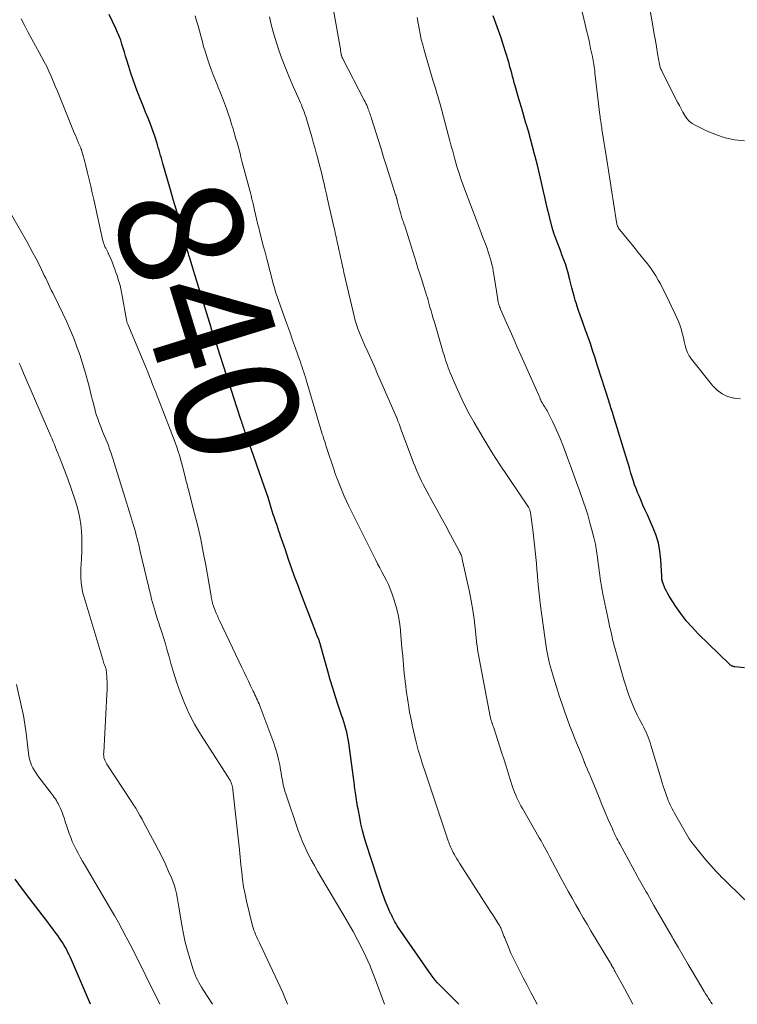
# Model space of a CAD drawing. Units: feet. Extents: x 1975000 to 1980031, y 580000 to 585000.
# Drawn here: x 1976686 to 1976802, y 580000 to 580159 of the extents above; entities that cross this region are included whole.
import ezdxf
from ezdxf.enums import TextEntityAlignment as Align

# ---------------------------------------------------------------- set-up
doc = ezdxf.new("R2010")
doc.units = ezdxf.units.FT
doc.header["$LTSCALE"] = 100
doc.header["$MEASUREMENT"] = 0
for name, color, linetype, lineweight in [('CONTOUR INDEX', 32, 'Continuous', 25), ('CONTOUR INDEX LABEL', 7, 'Continuous', 15), ('CONTOUR INTERMEDIATE', 40, 'Continuous', 15)]:
    doc.layers.add(name, color=color, linetype=linetype, lineweight=lineweight)
doc.styles.add('slant', font='romans.shx', dxfattribs={"oblique": 14.999978})

msp = doc.modelspace()

# ---------------------------------------------------------------- linework, layer by layer
at = {"layer": 'CONTOUR INDEX', "flags": 128}
for points, elevation in [([(1976756.72, 580000), (1976753.63, 580003.09), (1976753.26, 580003.48), (1976752.9, 580003.89), (1976752.57, 580004.31), (1976752.25, 580004.74), (1976746.97, 580012.35), (1976746.76, 580012.66), (1976746.57, 580012.98), (1976746.38, 580013.31), (1976746.21, 580013.64), (1976745.99, 580014.07), (1976745.93, 580014.19), (1976745.88, 580014.31), (1976745.82, 580014.43), (1976745.76, 580014.56), (1976745.7, 580014.68), (1976745.64, 580014.8), (1976745.59, 580014.92), (1976745.53, 580015.05), (1976745.19, 580015.82), (1976744.97, 580016.33), (1976744.77, 580016.84), (1976744.58, 580017.37), (1976744.4, 580017.89), (1976741.76, 580025.98), (1976741.44, 580027.01), (1976741.16, 580028.05), (1976740.91, 580029.11), (1976740.7, 580030.16), (1976740.44, 580031.56), (1976740.37, 580031.92), (1976740.31, 580032.29), (1976740.25, 580032.66), (1976740.19, 580033.03), (1976740.19, 580033.08), (1976740.14, 580033.42), (1976740.09, 580033.76), (1976740.04, 580034.11), (1976739.99, 580034.45), (1976739.94, 580034.79), (1976739.89, 580035.14), (1976739.85, 580035.48), (1976739.8, 580035.82), (1976738.95, 580042.19), (1976738.86, 580042.77), (1976738.76, 580043.34), (1976738.63, 580043.9), (1976738.48, 580044.47), (1976738.32, 580045.03), (1976738.15, 580045.59), (1976737.97, 580046.14), (1976737.79, 580046.69), (1976737.24, 580048.29), (1976736.78, 580049.65), (1976736.35, 580051.01), (1976735.94, 580052.38), (1976735.55, 580053.75), (1976734.43, 580057.83), (1976734.4, 580057.96), (1976734.36, 580058.09), (1976734.32, 580058.22), (1976734.28, 580058.35), (1976734.24, 580058.48), (1976734.2, 580058.6), (1976734.15, 580058.73), (1976734.1, 580058.86), (1976733.86, 580059.48), (1976733.68, 580059.91), (1976733.51, 580060.35), (1976733.34, 580060.78), (1976733.18, 580061.22), (1976731.2, 580066.37), (1976730.69, 580067.72), (1976730.19, 580069.07), (1976729.7, 580070.43), (1976729.23, 580071.79), (1976728.71, 580073.33), (1976728.5, 580073.93), (1976728.3, 580074.53), (1976728.09, 580075.12), (1976727.89, 580075.72), (1976727.84, 580075.85), (1976727.66, 580076.38), (1976727.48, 580076.92), (1976727.3, 580077.45), (1976727.12, 580077.99), (1976726.94, 580078.52), (1976726.76, 580079.06), (1976726.59, 580079.6), (1976726.42, 580080.14), (1976726.19, 580080.9), (1976725.9, 580081.82), (1976725.6, 580082.74), (1976725.29, 580083.65), (1976724.97, 580084.57), (1976723.17, 580089.67), (1976722.98, 580090.19), (1976722.8, 580090.71), (1976722.62, 580091.23), (1976722.43, 580091.74), (1976722.24, 580092.29), (1976722.15, 580092.53), (1976722.06, 580092.78), (1976721.98, 580093.02), (1976721.9, 580093.27), (1976721.82, 580093.51), (1976721.74, 580093.76), (1976721.66, 580094.01), (1976721.58, 580094.25), (1976720.89, 580096.41), (1976720.46, 580097.73), (1976720.03, 580099.06), (1976719.6, 580100.38), (1976719.17, 580101.7), (1976717.8, 580105.88), (1976717.67, 580106.29), (1976717.53, 580106.7), (1976717.4, 580107.11), (1976717.26, 580107.52), (1976717.1, 580108.03), (1976717.05, 580108.19), (1976717, 580108.34), (1976716.95, 580108.49), (1976716.9, 580108.65), (1976716.85, 580108.8), (1976716.8, 580108.95), (1976716.75, 580109.11), (1976716.7, 580109.26), (1976715.05, 580114.63), (1976714.72, 580115.67), (1976714.4, 580116.71), (1976714.08, 580117.75), (1976713.76, 580118.8), (1976713.32, 580120.26), (1976713.22, 580120.57), (1976713.13, 580120.88), (1976713.04, 580121.19), (1976712.94, 580121.51), (1976712.85, 580121.82), (1976712.77, 580122.13), (1976712.68, 580122.45), (1976712.59, 580122.76), (1976711.91, 580125.24), (1976711.48, 580126.8), (1976711.05, 580128.35), (1976710.61, 580129.9), (1976710.16, 580131.45), (1976708.93, 580135.7), (1976708.8, 580136.13), (1976708.68, 580136.56), (1976708.56, 580136.99), (1976708.43, 580137.42), (1976708.31, 580137.85), (1976708.19, 580138.27), (1976708.06, 580138.7), (1976707.93, 580139.13), (1976707.78, 580139.63), (1976707.56, 580140.31), (1976707.33, 580140.98), (1976707.09, 580141.65), (1976706.83, 580142.31), (1976706.56, 580143.01), (1976706.15, 580144.01), (1976705.75, 580145.02), (1976705.34, 580146.03), (1976704.94, 580147.03), (1976704.91, 580147.11), (1976704.5, 580148.16), (1976704.11, 580149.21), (1976703.75, 580150.28), (1976703.41, 580151.35), (1976703.1, 580152.4), (1976702.91, 580153.05), (1976702.71, 580153.69), (1976702.52, 580154.34), (1976702.33, 580154.99), (1976702.12, 580155.63), (1976701.89, 580156.26), (1976701.63, 580156.88), (1976701.36, 580157.5), (1976700.27, 580159.76)], 840), ([(1976802.82, 580054.32), (1976801.28, 580054.47), (1976801.16, 580054.49), (1976801.03, 580054.52), (1976800.92, 580054.56), (1976800.8, 580054.6), (1976800.69, 580054.66), (1976800.58, 580054.72), (1976800.48, 580054.8), (1976800.39, 580054.88), (1976795.35, 580059.81), (1976794.37, 580060.85), (1976793.43, 580061.92), (1976792.56, 580063.06), (1976791.74, 580064.23), (1976790.66, 580065.9), (1976790.43, 580066.27), (1976790.22, 580066.66), (1976790.03, 580067.06), (1976789.86, 580067.47), (1976789.59, 580068.19), (1976789.57, 580068.24), (1976789.56, 580068.3), (1976789.54, 580068.35), (1976789.53, 580068.4), (1976789.52, 580068.46), (1976789.51, 580068.51), (1976789.5, 580068.57), (1976789.5, 580068.63), (1976789.5, 580068.7), (1976789.49, 580068.8), (1976789.49, 580068.89), (1976789.48, 580068.98), (1976789.48, 580069.08), (1976789.33, 580071.73), (1976789.18, 580073.13), (1976788.92, 580074.5), (1976788.51, 580075.83), (1976787.99, 580077.14), (1976787.15, 580078.98), (1976786.79, 580079.78), (1976786.43, 580080.59), (1976786.08, 580081.4), (1976785.74, 580082.2), (1976785.56, 580082.62), (1976785.32, 580083.23), (1976785.09, 580083.84), (1976784.88, 580084.46), (1976784.69, 580085.09), (1976784.5, 580085.72), (1976784.32, 580086.35), (1976784.13, 580086.97), (1976783.94, 580087.6), (1976781.64, 580095.13), (1976781.55, 580095.42), (1976781.46, 580095.71), (1976781.36, 580096), (1976781.27, 580096.29), (1976781.12, 580096.74), (1976781.1, 580096.8), (1976781.08, 580096.86), (1976781.06, 580096.92), (1976781.03, 580096.98), (1976781.01, 580097.04), (1976780.99, 580097.1), (1976780.98, 580097.16), (1976780.96, 580097.22), (1976779.11, 580103.04), (1976778.88, 580103.77), (1976778.65, 580104.49), (1976778.41, 580105.21), (1976778.18, 580105.93), (1976777.94, 580106.65), (1976777.69, 580107.37), (1976777.44, 580108.09), (1976777.18, 580108.8), (1976776.74, 580110.03), (1976776.53, 580110.63), (1976776.31, 580111.24), (1976776.09, 580111.84), (1976775.88, 580112.45), (1976775.68, 580113.06), (1976775.48, 580113.67), (1976775.31, 580114.29), (1976775.14, 580114.91), (1976775.1, 580115.05), (1976774.95, 580115.67), (1976774.79, 580116.3), (1976774.64, 580116.92), (1976774.49, 580117.54), (1976774.46, 580117.65), (1976774.32, 580118.22), (1976774.16, 580118.78), (1976773.97, 580119.34), (1976773.78, 580119.89), (1976773.57, 580120.44), (1976773.36, 580120.98), (1976773.15, 580121.53), (1976772.95, 580122.08), (1976772.69, 580122.73), (1976772.37, 580123.61), (1976772.07, 580124.49), (1976771.8, 580125.38), (1976771.55, 580126.28), (1976771.51, 580126.41), (1976771.27, 580127.38), (1976771.03, 580128.35), (1976770.8, 580129.32), (1976770.58, 580130.3), (1976770.38, 580131.2), (1976770.06, 580132.62), (1976769.73, 580134.04), (1976769.39, 580135.46), (1976769.03, 580136.87), (1976768.94, 580137.23), (1976768.62, 580138.46), (1976768.29, 580139.69), (1976767.94, 580140.92), (1976767.58, 580142.14), (1976767.55, 580142.25), (1976767.21, 580143.41), (1976766.86, 580144.58), (1976766.52, 580145.75), (1976766.18, 580146.92), (1976765.81, 580148.23), (1976765.66, 580148.75), (1976765.52, 580149.26), (1976765.38, 580149.78), (1976765.24, 580150.3), (1976765.1, 580150.82), (1976764.96, 580151.34), (1976764.81, 580151.85), (1976764.65, 580152.37), (1976763.9, 580154.78), (1976763.52, 580155.98), (1976763.12, 580157.17), (1976762.7, 580158.36), (1976762.26, 580159.54)], 860), ([(1976697.25, 580000), (1976693.99, 580007.56), (1976693.8, 580007.97), (1976693.61, 580008.38), (1976693.4, 580008.79), (1976693.19, 580009.19), (1976692.96, 580009.58), (1976692.73, 580009.96), (1976692.48, 580010.34), (1976692.23, 580010.7), (1976691.96, 580011.08), (1976691.56, 580011.64), (1976691.15, 580012.18), (1976690.75, 580012.73), (1976690.33, 580013.27), (1976687.45, 580017.03), (1976686.25, 580018.6), (1976685.07, 580020.18)], 820)]:
    msp.add_lwpolyline(points, dxfattribs=dict(at, elevation=elevation))
at = {"layer": 'CONTOUR INTERMEDIATE', "flags": 128}
for points, elevation in [([(1976797.63, 580000), (1976797.59, 580000.05), (1976797.4, 580000.32), (1976797.27, 580000.54), (1976797.02, 580000.92), (1976796.78, 580001.31), (1976796.54, 580001.7), (1976796.3, 580002.09), (1976794.54, 580005.07), (1976793.73, 580006.45), (1976792.92, 580007.83), (1976792.11, 580009.21), (1976791.31, 580010.59), (1976791.21, 580010.77), (1976790.46, 580012.07), (1976789.71, 580013.36), (1976788.96, 580014.66), (1976788.21, 580015.95), (1976787.14, 580017.81), (1976786.93, 580018.17), (1976786.71, 580018.54), (1976786.51, 580018.91), (1976786.3, 580019.28), (1976786.09, 580019.65), (1976785.89, 580020.02), (1976785.68, 580020.39), (1976785.48, 580020.76), (1976782.69, 580025.89), (1976782.53, 580026.19), (1976782.37, 580026.48), (1976782.22, 580026.78), (1976782.06, 580027.08), (1976781.91, 580027.39), (1976781.77, 580027.69), (1976781.63, 580028), (1976781.49, 580028.3), (1976780.78, 580029.96), (1976780.29, 580031.1), (1976779.81, 580032.25), (1976779.34, 580033.39), (1976778.87, 580034.54), (1976778.12, 580036.37), (1976777.96, 580036.78), (1976777.79, 580037.18), (1976777.61, 580037.59), (1976777.44, 580037.99), (1976777.16, 580038.62), (1976777.12, 580038.71), (1976777.09, 580038.8), (1976777.05, 580038.89), (1976777.01, 580038.99), (1976776.98, 580039.08), (1976776.94, 580039.17), (1976776.91, 580039.27), (1976776.87, 580039.36), (1976776.83, 580039.47), (1976776.78, 580039.62), (1976776.72, 580039.76), (1976776.66, 580039.91), (1976776.6, 580040.06), (1976775.87, 580041.82), (1976775.46, 580042.84), (1976775.05, 580043.87), (1976774.65, 580044.91), (1976774.27, 580045.95), (1976773.83, 580047.17), (1976773.37, 580048.46), (1976772.93, 580049.77), (1976772.51, 580051.08), (1976772.11, 580052.4), (1976771.55, 580054.27), (1976771.44, 580054.65), (1976771.34, 580055.04), (1976771.25, 580055.43), (1976771.16, 580055.82), (1976771.08, 580056.21), (1976771, 580056.61), (1976770.93, 580057), (1976770.87, 580057.4), (1976770.75, 580058.13), (1976770.63, 580058.9), (1976770.52, 580059.66), (1976770.41, 580060.43), (1976770.31, 580061.2), (1976769.9, 580064.31), (1976769.78, 580065.29), (1976769.67, 580066.26), (1976769.57, 580067.24), (1976769.48, 580068.22), (1976769.4, 580069.2), (1976769.32, 580070.18), (1976769.23, 580071.16), (1976769.14, 580072.14), (1976769.14, 580072.17), (1976769.04, 580073.16), (1976768.94, 580074.15), (1976768.82, 580075.14), (1976768.7, 580076.13), (1976768.26, 580079.39), (1976768.24, 580079.5), (1976768.22, 580079.62), (1976768.19, 580079.73), (1976768.15, 580079.83), (1976768.1, 580079.94), (1976768.06, 580080.04), (1976768, 580080.14), (1976767.94, 580080.24), (1976763.18, 580087.34), (1976763.08, 580087.49), (1976762.98, 580087.64), (1976762.88, 580087.79), (1976762.78, 580087.94), (1976762.68, 580088.09), (1976762.59, 580088.25), (1976762.49, 580088.4), (1976762.39, 580088.55), (1976761.92, 580089.3), (1976761.59, 580089.82), (1976761.26, 580090.35), (1976760.94, 580090.89), (1976760.62, 580091.42), (1976759.19, 580093.91), (1976758.4, 580095.33), (1976757.64, 580096.78), (1976756.94, 580098.25), (1976756.27, 580099.74), (1976755.33, 580101.95), (1976755.16, 580102.35), (1976755.01, 580102.75), (1976754.86, 580103.15), (1976754.72, 580103.56), (1976754.58, 580103.97), (1976754.45, 580104.38), (1976754.32, 580104.79), (1976754.2, 580105.2), (1976752.77, 580110.08), (1976752.59, 580110.69), (1976752.41, 580111.31), (1976752.23, 580111.93), (1976752.05, 580112.55), (1976751.75, 580113.62), (1976751.73, 580113.7), (1976751.7, 580113.79), (1976751.68, 580113.87), (1976751.65, 580113.95), (1976751.63, 580114.03), (1976751.6, 580114.12), (1976751.58, 580114.2), (1976751.55, 580114.28), (1976751.01, 580116.01), (1976750.71, 580116.95), (1976750.41, 580117.9), (1976750.11, 580118.84), (1976749.81, 580119.78), (1976747.91, 580125.79), (1976747.9, 580125.82), (1976747.89, 580125.84), (1976747.89, 580125.86), (1976747.88, 580125.88), (1976747.85, 580125.96), (1976747.84, 580125.98), (1976747.84, 580126), (1976747.83, 580126.03), (1976747.82, 580126.05), (1976747.75, 580126.26), (1976747.7, 580126.39), (1976747.66, 580126.52), (1976747.62, 580126.64), (1976747.58, 580126.77), (1976747.53, 580126.95), (1976747.46, 580127.17), (1976747.4, 580127.39), (1976747.34, 580127.61), (1976747.28, 580127.83), (1976746.98, 580128.89), (1976746.92, 580129.11), (1976746.86, 580129.33), (1976746.81, 580129.55), (1976746.75, 580129.77), (1976746.68, 580130.07), (1976746.66, 580130.14), (1976746.64, 580130.22), (1976746.62, 580130.29), (1976746.6, 580130.37), (1976746.58, 580130.44), (1976746.56, 580130.52), (1976746.53, 580130.59), (1976746.51, 580130.67), (1976744.99, 580135.42), (1976744.57, 580136.75), (1976744.15, 580138.08), (1976743.73, 580139.41), (1976743.31, 580140.75), (1976742.61, 580142.97), (1976742.54, 580143.19), (1976742.47, 580143.41), (1976742.4, 580143.63), (1976742.33, 580143.85), (1976742.25, 580144.07), (1976742.18, 580144.29), (1976742.09, 580144.5), (1976742, 580144.72), (1976741.95, 580144.85), (1976741.83, 580145.13), (1976741.7, 580145.41), (1976741.57, 580145.68), (1976741.43, 580145.95), (1976737.94, 580152.69), (1976737.9, 580152.77), (1976737.86, 580152.85), (1976737.83, 580152.93), (1976737.8, 580153.01), (1976737.77, 580153.1), (1976737.75, 580153.18), (1976737.73, 580153.27), (1976737.72, 580153.35), (1976737.67, 580153.7), (1976737.63, 580153.96), (1976737.59, 580154.22), (1976737.54, 580154.49), (1976737.5, 580154.75), (1976735.31, 580167.15)], 852), ([(1976802.18, 580097.74), (1976801.21, 580097.82), (1976801.08, 580097.84), (1976800.1, 580098.13), (1976799.2, 580098.54), (1976798.4, 580099.13), (1976797.68, 580099.86), (1976794.25, 580104.15), (1976793.91, 580104.66), (1976793.61, 580105.19), (1976793.39, 580105.76), (1976793.23, 580106.35), (1976793.1, 580106.96), (1976792.97, 580107.57), (1976792.82, 580108.18), (1976792.66, 580108.78), (1976792.64, 580108.85), (1976792.45, 580109.49), (1976792.23, 580110.11), (1976791.98, 580110.72), (1976791.7, 580111.31), (1976791.56, 580111.57), (1976791.27, 580112.16), (1976790.98, 580112.75), (1976790.7, 580113.34), (1976790.43, 580113.94), (1976790.15, 580114.53), (1976789.86, 580115.12), (1976789.56, 580115.7), (1976789.25, 580116.28), (1976788.91, 580116.9), (1976788.51, 580117.58), (1976788.09, 580118.24), (1976787.63, 580118.88), (1976787.15, 580119.51), (1976786.66, 580120.13), (1976786.16, 580120.74), (1976785.66, 580121.36), (1976785.16, 580121.97), (1976782.68, 580125.01), (1976782.58, 580125.14), (1976782.49, 580125.29), (1976782.41, 580125.43), (1976782.34, 580125.59), (1976782.28, 580125.75), (1976782.23, 580125.91), (1976782.2, 580126.08), (1976782.16, 580126.24), (1976781.69, 580129.37), (1976781.42, 580131.11), (1976781.16, 580132.84), (1976780.88, 580134.57), (1976780.61, 580136.3), (1976779.82, 580141.27), (1976779.79, 580141.51), (1976779.75, 580141.75), (1976779.71, 580141.99), (1976779.67, 580142.23), (1976779.63, 580142.45), (1976779.61, 580142.58), (1976779.59, 580142.71), (1976779.57, 580142.84), (1976779.55, 580142.97), (1976779.54, 580143.1), (1976779.52, 580143.23), (1976779.5, 580143.36), (1976779.49, 580143.49), (1976778.68, 580150.34), (1976778.64, 580150.67), (1976778.6, 580151.01), (1976778.55, 580151.34), (1976778.5, 580151.67), (1976778.45, 580152.01), (1976778.39, 580152.34), (1976778.33, 580152.67), (1976778.26, 580153), (1976777.99, 580154.29), (1976777.78, 580155.26), (1976777.57, 580156.23), (1976777.34, 580157.2), (1976777.11, 580158.16), (1976776.39, 580161.09)], 864), ([(1976787.43, 580161.38), (1976788.08, 580157.62), (1976788.26, 580156.58), (1976788.44, 580155.55), (1976788.62, 580154.52), (1976788.8, 580153.48), (1976789.1, 580151.74), (1976789.14, 580151.58), (1976789.17, 580151.42), (1976789.22, 580151.27), (1976789.28, 580151.11), (1976789.34, 580150.96), (1976789.4, 580150.81), (1976789.47, 580150.66), (1976789.54, 580150.51), (1976792.03, 580145.61), (1976792.31, 580145.07), (1976792.59, 580144.53), (1976792.88, 580144), (1976793.18, 580143.47), (1976793.52, 580142.98), (1976793.91, 580142.55), (1976794.37, 580142.19), (1976794.88, 580141.88), (1976796.69, 580141), (1976798.17, 580140.38), (1976799.68, 580139.88), (1976801.23, 580139.56), (1976802.82, 580139.36)], 868), ([(1976744.73, 580000), (1976743.44, 580003.52), (1976742.9, 580004.93), (1976742.32, 580006.32), (1976741.7, 580007.7), (1976741.06, 580009.06), (1976740.37, 580010.4), (1976739.66, 580011.74), (1976738.92, 580013.05), (1976738.16, 580014.36), (1976734.43, 580020.6), (1976733.9, 580021.5), (1976733.38, 580022.41), (1976732.89, 580023.32), (1976732.4, 580024.25), (1976731.95, 580025.18), (1976731.52, 580026.13), (1976731.13, 580027.1), (1976730.77, 580028.08), (1976728.77, 580033.95), (1976728.62, 580034.42), (1976728.49, 580034.9), (1976728.37, 580035.39), (1976728.27, 580035.88), (1976728.19, 580036.37), (1976728.1, 580036.86), (1976728.01, 580037.35), (1976727.93, 580037.85), (1976727.79, 580038.65), (1976727.61, 580039.54), (1976727.39, 580040.42), (1976727.13, 580041.29), (1976726.83, 580042.15), (1976724.56, 580048.18), (1976724.45, 580048.48), (1976724.33, 580048.79), (1976724.2, 580049.08), (1976724.07, 580049.38), (1976723.94, 580049.67), (1976723.8, 580049.97), (1976723.66, 580050.26), (1976723.53, 580050.55), (1976723.1, 580051.43), (1976722.75, 580052.17), (1976722.4, 580052.9), (1976722.05, 580053.63), (1976721.7, 580054.36), (1976718.11, 580061.84), (1976717.92, 580062.26), (1976717.73, 580062.68), (1976717.55, 580063.11), (1976717.38, 580063.55), (1976717.11, 580064.23), (1976717.08, 580064.32), (1976717.05, 580064.42), (1976717.02, 580064.51), (1976716.99, 580064.6), (1976716.96, 580064.69), (1976716.94, 580064.79), (1976716.92, 580064.88), (1976716.9, 580064.97), (1976716.84, 580065.26), (1976716.79, 580065.5), (1976716.75, 580065.74), (1976716.7, 580065.98), (1976716.66, 580066.22), (1976715.85, 580070.9), (1976715.46, 580072.99), (1976715.04, 580075.08), (1976714.56, 580077.15), (1976714.05, 580079.22), (1976713.12, 580082.82), (1976713.05, 580083.08), (1976712.98, 580083.34), (1976712.91, 580083.61), (1976712.84, 580083.87), (1976712.77, 580084.14), (1976712.71, 580084.4), (1976712.64, 580084.67), (1976712.57, 580084.93), (1976712.05, 580087.03), (1976711.85, 580087.77), (1976711.64, 580088.5), (1976711.41, 580089.23), (1976711.17, 580089.95), (1976710.91, 580090.66), (1976710.65, 580091.38), (1976710.38, 580092.09), (1976710.1, 580092.8), (1976708.26, 580097.51), (1976708.02, 580098.14), (1976707.77, 580098.78), (1976707.52, 580099.41), (1976707.28, 580100.04), (1976707.03, 580100.68), (1976706.78, 580101.31), (1976706.53, 580101.94), (1976706.27, 580102.57), (1976703.25, 580109.79), (1976703.22, 580109.88), (1976703.19, 580109.97), (1976703.16, 580110.05), (1976703.13, 580110.14), (1976703.11, 580110.23), (1976703.09, 580110.32), (1976703.07, 580110.41), (1976703.05, 580110.5), (1976702.37, 580114.38), (1976702.2, 580115.2), (1976702.02, 580116.01), (1976701.79, 580116.81), (1976701.54, 580117.61), (1976701.36, 580118.14), (1976701.17, 580118.66), (1976700.98, 580119.18), (1976700.77, 580119.69), (1976700.56, 580120.2), (1976700.21, 580121.01), (1976700.16, 580121.11), (1976700.11, 580121.21), (1976700.07, 580121.32), (1976700.02, 580121.42), (1976699.97, 580121.52), (1976699.92, 580121.62), (1976699.87, 580121.72), (1976699.81, 580121.82), (1976699.7, 580122.03), (1976699.63, 580122.17), (1976699.56, 580122.32), (1976699.5, 580122.47), (1976699.44, 580122.62), (1976699.38, 580122.77), (1976699.33, 580122.92), (1976699.29, 580123.08), (1976699.25, 580123.23), (1976697.78, 580129.91), (1976697.53, 580130.99), (1976697.29, 580132.06), (1976697.03, 580133.14), (1976696.78, 580134.22), (1976696.45, 580135.55), (1976696.35, 580135.96), (1976696.24, 580136.36), (1976696.13, 580136.77), (1976696.01, 580137.17), (1976695.8, 580137.88), (1976695.79, 580137.92), (1976695.77, 580137.97), (1976695.75, 580138.02), (1976695.73, 580138.07), (1976695.72, 580138.11), (1976695.7, 580138.16), (1976695.68, 580138.21), (1976695.66, 580138.25), (1976695.33, 580139), (1976695.15, 580139.42), (1976694.98, 580139.83), (1976694.8, 580140.26), (1976694.63, 580140.68), (1976692.22, 580146.6), (1976691.9, 580147.4), (1976691.56, 580148.2), (1976691.23, 580149), (1976690.89, 580149.8), (1976690.54, 580150.6), (1976690.17, 580151.38), (1976689.77, 580152.15), (1976689.35, 580152.91), (1976688.95, 580153.62), (1976688.36, 580154.69), (1976687.77, 580155.77), (1976687.19, 580156.86), (1976686.62, 580157.95), (1976686.06, 580159.04)], 836), ([(1976769.37, 580000), (1976768.98, 580000.72), (1976768.35, 580001.9), (1976767.72, 580003.08), (1976767.11, 580004.27), (1976766.5, 580005.46), (1976765.75, 580006.94), (1976765.43, 580007.61), (1976765.12, 580008.28), (1976764.82, 580008.96), (1976764.54, 580009.64), (1976764.22, 580010.43), (1976764.11, 580010.73), (1976763.99, 580011.02), (1976763.88, 580011.31), (1976763.77, 580011.61), (1976763.66, 580011.89), (1976763.61, 580012.04), (1976763.54, 580012.19), (1976763.48, 580012.34), (1976763.4, 580012.48), (1976763.33, 580012.62), (1976763.25, 580012.77), (1976763.17, 580012.9), (1976763.08, 580013.04), (1976762.3, 580014.26), (1976761.82, 580015), (1976761.34, 580015.75), (1976760.87, 580016.49), (1976760.39, 580017.24), (1976756.82, 580022.78), (1976756.59, 580023.14), (1976756.37, 580023.5), (1976756.16, 580023.86), (1976755.95, 580024.23), (1976755.79, 580024.51), (1976755.67, 580024.74), (1976755.56, 580024.97), (1976755.45, 580025.2), (1976755.35, 580025.43), (1976755.26, 580025.67), (1976755.17, 580025.91), (1976755.09, 580026.15), (1976755, 580026.39), (1976751.4, 580037.18), (1976751.18, 580037.82), (1976750.97, 580038.46), (1976750.76, 580039.1), (1976750.55, 580039.74), (1976750.35, 580040.38), (1976750.16, 580041.03), (1976749.99, 580041.68), (1976749.83, 580042.33), (1976749.19, 580045.03), (1976749.04, 580045.74), (1976748.89, 580046.46), (1976748.76, 580047.18), (1976748.65, 580047.9), (1976748.63, 580048), (1976748.53, 580048.68), (1976748.43, 580049.35), (1976748.33, 580050.02), (1976748.23, 580050.69), (1976748.13, 580051.36), (1976748.05, 580052.04), (1976747.97, 580052.71), (1976747.9, 580053.39), (1976747.77, 580054.81), (1976747.65, 580056.17), (1976747.53, 580057.53), (1976747.41, 580058.89), (1976747.29, 580060.25), (1976747.27, 580060.43), (1976747.12, 580061.69), (1976746.9, 580062.93), (1976746.59, 580064.16), (1976746.22, 580065.37), (1976745.89, 580066.34), (1976745.62, 580067.05), (1976745.33, 580067.75), (1976745.01, 580068.43), (1976744.66, 580069.11), (1976744.3, 580069.78), (1976743.94, 580070.45), (1976743.59, 580071.12), (1976743.25, 580071.8), (1976738.96, 580080.42), (1976738.58, 580081.2), (1976738.21, 580082), (1976737.87, 580082.8), (1976737.54, 580083.61), (1976737.01, 580084.96), (1976736.96, 580085.1), (1976736.91, 580085.24), (1976736.86, 580085.38), (1976736.81, 580085.52), (1976736.76, 580085.66), (1976736.71, 580085.8), (1976736.66, 580085.94), (1976736.61, 580086.08), (1976735.3, 580090.04), (1976735.18, 580090.44), (1976735.05, 580090.83), (1976734.92, 580091.22), (1976734.8, 580091.61), (1976734.78, 580091.68), (1976734.66, 580092.04), (1976734.55, 580092.4), (1976734.44, 580092.77), (1976734.33, 580093.13), (1976734.23, 580093.5), (1976734.12, 580093.86), (1976734.01, 580094.23), (1976733.91, 580094.59), (1976732.06, 580100.8), (1976731.94, 580101.22), (1976731.81, 580101.63), (1976731.68, 580102.04), (1976731.54, 580102.45), (1976731.4, 580102.86), (1976731.26, 580103.27), (1976731.12, 580103.68), (1976730.98, 580104.09), (1976730.35, 580105.91), (1976729.88, 580107.22), (1976729.42, 580108.54), (1976728.95, 580109.85), (1976728.48, 580111.16), (1976727.61, 580113.59), (1976727.5, 580113.91), (1976727.39, 580114.22), (1976727.29, 580114.54), (1976727.18, 580114.85), (1976727.08, 580115.17), (1976726.99, 580115.49), (1976726.89, 580115.81), (1976726.81, 580116.13), (1976725.7, 580120.3), (1976725.42, 580121.38), (1976725.14, 580122.45), (1976724.86, 580123.53), (1976724.59, 580124.6), (1976724.41, 580125.34), (1976724.23, 580126.05), (1976724.06, 580126.76), (1976723.89, 580127.47), (1976723.73, 580128.18), (1976723.49, 580129.23), (1976723.44, 580129.42), (1976723.4, 580129.61), (1976723.35, 580129.8), (1976723.31, 580129.99), (1976723.26, 580130.18), (1976723.21, 580130.37), (1976723.17, 580130.56), (1976723.12, 580130.75), (1976721.7, 580136.11), (1976721.54, 580136.71), (1976721.38, 580137.31), (1976721.22, 580137.91), (1976721.06, 580138.51), (1976720.9, 580139.11), (1976720.73, 580139.71), (1976720.56, 580140.3), (1976720.38, 580140.9), (1976720.27, 580141.29), (1976720.03, 580142.07), (1976719.78, 580142.86), (1976719.51, 580143.64), (1976719.24, 580144.41), (1976719.18, 580144.58), (1976718.86, 580145.43), (1976718.54, 580146.28), (1976718.21, 580147.13), (1976717.87, 580147.98), (1976717.78, 580148.18), (1976717.42, 580149.09), (1976717.07, 580150), (1976716.73, 580150.91), (1976716.4, 580151.82), (1976716.09, 580152.75), (1976715.79, 580153.67), (1976715.51, 580154.61), (1976715.25, 580155.54), (1976715.04, 580156.3), (1976714.82, 580157.11), (1976714.6, 580157.92), (1976714.38, 580158.73), (1976714.15, 580159.54)], 844), ([(1976784.82, 580000), (1976784.3, 580000.96), (1976783.44, 580002.54), (1976781.91, 580005.35), (1976781.81, 580005.53), (1976781.71, 580005.71), (1976781.61, 580005.88), (1976781.51, 580006.06), (1976781.38, 580006.28), (1976781.35, 580006.35), (1976781.31, 580006.41), (1976781.28, 580006.47), (1976781.25, 580006.53), (1976781.2, 580006.63), (1976781.19, 580006.64), (1976781.18, 580006.66), (1976781.17, 580006.68), (1976781.16, 580006.69), (1976781.13, 580006.75), (1976781.12, 580006.77), (1976781.11, 580006.78), (1976781.1, 580006.8), (1976781.09, 580006.81), (1976778.02, 580011.88), (1976777.4, 580012.92), (1976776.78, 580013.96), (1976776.17, 580015.01), (1976775.57, 580016.06), (1976774.98, 580017.12), (1976774.4, 580018.18), (1976773.82, 580019.25), (1976773.24, 580020.32), (1976771.33, 580023.87), (1976771.06, 580024.37), (1976770.79, 580024.87), (1976770.52, 580025.37), (1976770.25, 580025.87), (1976769.98, 580026.37), (1976769.7, 580026.86), (1976769.42, 580027.36), (1976769.14, 580027.85), (1976766.96, 580031.62), (1976766.73, 580032.04), (1976766.5, 580032.47), (1976766.29, 580032.9), (1976766.08, 580033.33), (1976765.89, 580033.77), (1976765.71, 580034.22), (1976765.54, 580034.67), (1976765.39, 580035.12), (1976765.01, 580036.31), (1976764.67, 580037.36), (1976764.33, 580038.42), (1976764, 580039.47), (1976763.66, 580040.52), (1976762.35, 580044.62), (1976762.32, 580044.71), (1976762.29, 580044.8), (1976762.26, 580044.89), (1976762.22, 580044.99), (1976762.19, 580045.08), (1976762.16, 580045.17), (1976762.12, 580045.26), (1976762.09, 580045.35), (1976762.05, 580045.47), (1976762.01, 580045.59), (1976761.97, 580045.71), (1976761.93, 580045.83), (1976761.9, 580045.95), (1976761.87, 580046.07), (1976761.84, 580046.2), (1976761.81, 580046.32), (1976761.79, 580046.45), (1976759.82, 580056.7), (1976759.79, 580056.87), (1976759.76, 580057.04), (1976759.74, 580057.21), (1976759.72, 580057.38), (1976759.7, 580057.55), (1976759.68, 580057.72), (1976759.66, 580057.89), (1976759.64, 580058.06), (1976759.37, 580060.69), (1976759.19, 580062.17), (1976758.97, 580063.64), (1976758.71, 580065.11), (1976758.42, 580066.57), (1976757.26, 580071.85), (1976757.22, 580072.03), (1976757.17, 580072.2), (1976757.12, 580072.37), (1976757.06, 580072.54), (1976756.99, 580072.71), (1976756.92, 580072.87), (1976756.84, 580073.03), (1976756.76, 580073.19), (1976755.31, 580075.88), (1976754.59, 580077.21), (1976753.87, 580078.55), (1976753.14, 580079.88), (1976752.41, 580081.21), (1976751.57, 580082.74), (1976751.27, 580083.31), (1976750.97, 580083.88), (1976750.69, 580084.46), (1976750.41, 580085.03), (1976750.14, 580085.62), (1976749.89, 580086.21), (1976749.65, 580086.8), (1976749.41, 580087.4), (1976747.42, 580092.71), (1976747.3, 580093.04), (1976747.17, 580093.37), (1976747.05, 580093.7), (1976746.92, 580094.03), (1976746.69, 580094.67), (1976746.68, 580094.68), (1976746.68, 580094.7), (1976746.67, 580094.72), (1976746.66, 580094.73), (1976746.64, 580094.8), (1976746.63, 580094.82), (1976746.62, 580094.83), (1976746.61, 580094.85), (1976746.61, 580094.87), (1976744.13, 580100.53), (1976743.6, 580101.73), (1976743.07, 580102.93), (1976742.53, 580104.13), (1976741.99, 580105.32), (1976741.48, 580106.43), (1976741.2, 580107.07), (1976740.92, 580107.72), (1976740.67, 580108.38), (1976740.42, 580109.04), (1976740.2, 580109.71), (1976739.99, 580110.38), (1976739.81, 580111.06), (1976739.64, 580111.75), (1976738.16, 580118.12), (1976738.02, 580118.74), (1976737.88, 580119.35), (1976737.75, 580119.96), (1976737.62, 580120.58), (1976737.49, 580121.19), (1976737.35, 580121.81), (1976737.22, 580122.42), (1976737.09, 580123.04), (1976736.95, 580123.66), (1976736.81, 580124.27), (1976736.67, 580124.89), (1976736.53, 580125.5), (1976735.52, 580129.96), (1976735.33, 580130.78), (1976735.14, 580131.6), (1976734.96, 580132.41), (1976734.76, 580133.23), (1976734.57, 580134.04), (1976734.37, 580134.86), (1976734.16, 580135.67), (1976733.95, 580136.48), (1976733.92, 580136.59), (1976733.69, 580137.45), (1976733.45, 580138.32), (1976733.21, 580139.18), (1976732.96, 580140.03), (1976732.11, 580142.91), (1976731.99, 580143.29), (1976731.87, 580143.67), (1976731.73, 580144.04), (1976731.59, 580144.42), (1976731.44, 580144.79), (1976731.29, 580145.16), (1976731.14, 580145.52), (1976730.98, 580145.89), (1976729.81, 580148.5), (1976729.24, 580149.82), (1976728.7, 580151.15), (1976728.19, 580152.49), (1976727.71, 580153.84), (1976727.27, 580155.21), (1976726.85, 580156.58), (1976726.48, 580157.96), (1976726.14, 580159.36)], 848), ([(1976803.67, 580016.1), (1976800.11, 580019.57), (1976799.65, 580020.02), (1976799.19, 580020.49), (1976798.73, 580020.95), (1976798.27, 580021.42), (1976797.83, 580021.9), (1976797.39, 580022.38), (1976796.96, 580022.88), (1976796.54, 580023.38), (1976794.31, 580026.12), (1976794.25, 580026.19), (1976794.2, 580026.27), (1976794.15, 580026.34), (1976794.1, 580026.41), (1976794.05, 580026.49), (1976794, 580026.57), (1976793.95, 580026.65), (1976793.91, 580026.72), (1976791.53, 580030.85), (1976791.34, 580031.19), (1976791.16, 580031.53), (1976790.98, 580031.87), (1976790.82, 580032.22), (1976790.66, 580032.57), (1976790.51, 580032.92), (1976790.37, 580033.28), (1976790.24, 580033.64), (1976790.1, 580034.05), (1976789.91, 580034.63), (1976789.72, 580035.2), (1976789.54, 580035.77), (1976789.36, 580036.35), (1976787.73, 580041.85), (1976787.6, 580042.27), (1976787.46, 580042.69), (1976787.3, 580043.1), (1976787.13, 580043.5), (1976786.95, 580043.91), (1976786.76, 580044.31), (1976786.57, 580044.7), (1976786.37, 580045.09), (1976785.9, 580045.97), (1976785.51, 580046.74), (1976785.14, 580047.52), (1976784.79, 580048.31), (1976784.47, 580049.11), (1976784.17, 580049.92), (1976783.88, 580050.73), (1976783.62, 580051.55), (1976783.37, 580052.38), (1976781.89, 580057.56), (1976781.81, 580057.84), (1976781.74, 580058.11), (1976781.66, 580058.39), (1976781.59, 580058.67), (1976781.53, 580058.96), (1976781.46, 580059.24), (1976781.39, 580059.52), (1976781.33, 580059.8), (1976781.22, 580060.29), (1976781.1, 580060.82), (1976780.99, 580061.35), (1976780.87, 580061.88), (1976780.76, 580062.41), (1976779.95, 580066.21), (1976779.83, 580066.82), (1976779.72, 580067.44), (1976779.62, 580068.06), (1976779.54, 580068.68), (1976779.46, 580069.3), (1976779.38, 580069.93), (1976779.3, 580070.55), (1976779.22, 580071.17), (1976779.11, 580072.1), (1976778.95, 580073.18), (1976778.76, 580074.26), (1976778.52, 580075.32), (1976778.25, 580076.38), (1976777.88, 580077.74), (1976777.7, 580078.37), (1976777.51, 580079.01), (1976777.31, 580079.64), (1976777.1, 580080.27), (1976776.88, 580080.9), (1976776.66, 580081.53), (1976776.44, 580082.15), (1976776.22, 580082.78), (1976775.71, 580084.23), (1976775.24, 580085.56), (1976774.76, 580086.9), (1976774.27, 580088.22), (1976773.77, 580089.55), (1976773.51, 580090.23), (1976773.12, 580091.21), (1976772.71, 580092.17), (1976772.28, 580093.13), (1976771.82, 580094.07), (1976771.01, 580095.7), (1976770.95, 580095.82), (1976770.88, 580095.95), (1976770.81, 580096.07), (1976770.73, 580096.18), (1976770.65, 580096.3), (1976770.58, 580096.42), (1976770.5, 580096.53), (1976770.43, 580096.65), (1976770.31, 580096.84), (1976770.25, 580096.94), (1976770.19, 580097.04), (1976770.13, 580097.15), (1976770.07, 580097.25), (1976770.06, 580097.28), (1976770.02, 580097.37), (1976769.97, 580097.47), (1976769.93, 580097.56), (1976769.88, 580097.66), (1976769.84, 580097.75), (1976769.8, 580097.85), (1976769.76, 580097.94), (1976769.72, 580098.04), (1976766.72, 580104.78), (1976766.14, 580106.08), (1976765.57, 580107.38), (1976764.99, 580108.68), (1976764.42, 580109.98), (1976763.44, 580112.21), (1976763.36, 580112.4), (1976763.29, 580112.59), (1976763.22, 580112.78), (1976763.16, 580112.98), (1976763.11, 580113.17), (1976763.07, 580113.37), (1976763.03, 580113.57), (1976762.99, 580113.77), (1976762.36, 580117.8), (1976762.27, 580118.33), (1976762.17, 580118.86), (1976762.05, 580119.39), (1976761.92, 580119.91), (1976761.77, 580120.44), (1976761.62, 580120.95), (1976761.45, 580121.47), (1976761.27, 580121.97), (1976760.99, 580122.73), (1976760.66, 580123.62), (1976760.33, 580124.5), (1976760, 580125.39), (1976759.66, 580126.27), (1976757.63, 580131.63), (1976757.41, 580132.22), (1976757.2, 580132.81), (1976756.99, 580133.41), (1976756.79, 580134.01), (1976756.6, 580134.61), (1976756.41, 580135.21), (1976756.24, 580135.81), (1976756.07, 580136.42), (1976755.95, 580136.87), (1976755.72, 580137.7), (1976755.49, 580138.53), (1976755.27, 580139.36), (1976755.05, 580140.19), (1976753.67, 580145.3), (1976753.54, 580145.79), (1976753.4, 580146.27), (1976753.26, 580146.76), (1976753.11, 580147.24), (1976752.97, 580147.72), (1976752.82, 580148.21), (1976752.68, 580148.69), (1976752.53, 580149.17), (1976751.11, 580154.01), (1976750.87, 580154.88), (1976750.65, 580155.74), (1976750.46, 580156.62), (1976750.3, 580157.49), (1976750.15, 580158.38), (1976750, 580159.26)], 856), ([(1976729.04, 580000), (1976728.89, 580000.43), (1976728.59, 580001.18), (1976728.27, 580001.91), (1976724.51, 580009.92), (1976724.35, 580010.25), (1976724.19, 580010.59), (1976724.04, 580010.93), (1976723.89, 580011.28), (1976723.75, 580011.62), (1976723.62, 580011.97), (1976723.51, 580012.33), (1976723.41, 580012.69), (1976722.45, 580016.63), (1976722.19, 580017.8), (1976721.96, 580018.97), (1976721.79, 580020.15), (1976721.65, 580021.34), (1976721.54, 580022.52), (1976721.48, 580023.12), (1976721.42, 580023.73), (1976721.36, 580024.33), (1976721.29, 580024.94), (1976720.24, 580034.62), (1976720.21, 580034.84), (1976720.17, 580035.05), (1976720.12, 580035.27), (1976720.06, 580035.48), (1976720.01, 580035.6), (1976719.96, 580035.74), (1976719.91, 580035.89), (1976719.84, 580036.02), (1976719.77, 580036.16), (1976719.7, 580036.29), (1976719.62, 580036.42), (1976719.54, 580036.55), (1976719.46, 580036.68), (1976715, 580043.61), (1976714.04, 580045.24), (1976713.16, 580046.89), (1976712.4, 580048.61), (1976711.72, 580050.37), (1976711.2, 580051.87), (1976710.86, 580052.91), (1976710.52, 580053.95), (1976710.22, 580055.01), (1976709.92, 580056.07), (1976709.83, 580056.42), (1976709.59, 580057.3), (1976709.34, 580058.18), (1976709.07, 580059.05), (1976708.79, 580059.92), (1976708.4, 580061.14), (1976708.31, 580061.4), (1976708.23, 580061.66), (1976708.14, 580061.92), (1976708.05, 580062.18), (1976707.97, 580062.44), (1976707.88, 580062.7), (1976707.8, 580062.96), (1976707.72, 580063.23), (1976707.55, 580063.78), (1976707.39, 580064.31), (1976707.24, 580064.85), (1976707.1, 580065.4), (1976706.97, 580065.94), (1976705.28, 580073.1), (1976705.16, 580073.63), (1976705.03, 580074.16), (1976704.9, 580074.68), (1976704.77, 580075.21), (1976704.64, 580075.73), (1976704.5, 580076.26), (1976704.35, 580076.78), (1976704.2, 580077.3), (1976703.87, 580078.36), (1976703.55, 580079.41), (1976703.22, 580080.46), (1976702.9, 580081.51), (1976702.57, 580082.56), (1976700.85, 580088.08), (1976700.76, 580088.37), (1976700.67, 580088.65), (1976700.58, 580088.94), (1976700.48, 580089.23), (1976700.39, 580089.51), (1976700.28, 580089.79), (1976700.18, 580090.07), (1976700.07, 580090.35), (1976699.2, 580092.43), (1976699, 580092.95), (1976698.79, 580093.48), (1976698.6, 580094), (1976698.41, 580094.53), (1976698.24, 580095.06), (1976698.07, 580095.6), (1976697.92, 580096.14), (1976697.78, 580096.68), (1976697.71, 580096.97), (1976697.54, 580097.66), (1976697.37, 580098.34), (1976697.19, 580099.03), (1976697.01, 580099.71), (1976696.43, 580101.85), (1976696.01, 580103.28), (1976695.56, 580104.7), (1976695.06, 580106.11), (1976694.53, 580107.51), (1976693.96, 580108.89), (1976693.36, 580110.26), (1976692.73, 580111.61), (1976692.08, 580112.96), (1976691.15, 580114.82), (1976690.92, 580115.29), (1976690.69, 580115.76), (1976690.46, 580116.24), (1976690.24, 580116.71), (1976690.02, 580117.18), (1976689.79, 580117.66), (1976689.56, 580118.13), (1976689.33, 580118.6), (1976688.89, 580119.5), (1976688.43, 580120.41), (1976687.96, 580121.32), (1976687.47, 580122.22), (1976686.97, 580123.11), (1976684.5, 580127.41)], 832), ([(1976716.94, 580000), (1976715.41, 580002.36), (1976715.17, 580002.75), (1976714.94, 580003.13), (1976714.72, 580003.53), (1976714.52, 580003.93), (1976714.32, 580004.34), (1976714.14, 580004.75), (1976713.98, 580005.18), (1976713.84, 580005.6), (1976713.27, 580007.38), (1976712.88, 580008.71), (1976712.53, 580010.05), (1976712.24, 580011.4), (1976711.99, 580012.76), (1976711.56, 580015.39), (1976711.45, 580016.02), (1976711.34, 580016.65), (1976711.23, 580017.27), (1976711.12, 580017.9), (1976710.99, 580018.52), (1976710.82, 580019.13), (1976710.61, 580019.72), (1976710.38, 580020.31), (1976709.86, 580021.46), (1976709.34, 580022.62), (1976708.79, 580023.76), (1976708.23, 580024.89), (1976707.64, 580026.01), (1976706.52, 580028.11), (1976706.2, 580028.7), (1976705.88, 580029.3), (1976705.56, 580029.89), (1976705.23, 580030.48), (1976704.9, 580031.06), (1976704.55, 580031.65), (1976704.2, 580032.22), (1976703.83, 580032.78), (1976699.87, 580038.74), (1976699.75, 580038.96), (1976699.64, 580039.18), (1976699.55, 580039.41), (1976699.47, 580039.65), (1976699.42, 580039.89), (1976699.39, 580040.14), (1976699.37, 580040.39), (1976699.38, 580040.63), (1976699.89, 580050.02), (1976699.92, 580050.68), (1976699.93, 580051.34), (1976699.91, 580051.99), (1976699.88, 580052.65), (1976699.81, 580053.73), (1976699.8, 580053.85), (1976699.78, 580053.96), (1976699.75, 580054.07), (1976699.72, 580054.18), (1976699.68, 580054.29), (1976699.64, 580054.4), (1976699.6, 580054.51), (1976699.56, 580054.62), (1976699.49, 580054.81), (1976699.41, 580055.01), (1976699.34, 580055.22), (1976699.27, 580055.42), (1976699.21, 580055.63), (1976696.16, 580065.87), (1976695.97, 580066.6), (1976695.83, 580067.34), (1976695.74, 580068.09), (1976695.7, 580068.84), (1976695.7, 580069.6), (1976695.71, 580070.36), (1976695.73, 580071.12), (1976695.77, 580071.87), (1976695.84, 580073.22), (1976695.87, 580074.27), (1976695.86, 580075.32), (1976695.79, 580076.37), (1976695.68, 580077.42), (1976695.51, 580078.46), (1976695.3, 580079.49), (1976695.02, 580080.51), (1976694.71, 580081.52), (1976693.57, 580084.81), (1976693.32, 580085.51), (1976693.06, 580086.21), (1976692.8, 580086.9), (1976692.52, 580087.59), (1976692.33, 580088.06), (1976692.15, 580088.52), (1976691.96, 580088.97), (1976691.78, 580089.43), (1976691.6, 580089.89), (1976691.41, 580090.34), (1976691.23, 580090.8), (1976691.04, 580091.25), (1976690.84, 580091.7), (1976686.45, 580101.87), (1976686.22, 580102.4), (1976685.98, 580102.93), (1976685.73, 580103.46)], 828), ([(1976708.45, 580000), (1976708.44, 580000.02), (1976706.17, 580004.62), (1976705.46, 580006.06), (1976704.74, 580007.5), (1976704.01, 580008.93), (1976703.28, 580010.36), (1976702.97, 580010.95), (1976702.38, 580012.08), (1976701.77, 580013.2), (1976701.14, 580014.32), (1976700.5, 580015.42), (1976696.27, 580022.56), (1976695.92, 580023.16), (1976695.57, 580023.77), (1976695.24, 580024.39), (1976694.91, 580025.01), (1976694.6, 580025.63), (1976694.31, 580026.27), (1976694.05, 580026.92), (1976693.81, 580027.58), (1976693.49, 580028.52), (1976693.36, 580028.91), (1976693.23, 580029.3), (1976693.1, 580029.69), (1976692.98, 580030.08), (1976692.84, 580030.47), (1976692.7, 580030.85), (1976692.54, 580031.23), (1976692.38, 580031.61), (1976692.14, 580032.13), (1976692.01, 580032.39), (1976691.88, 580032.65), (1976691.73, 580032.9), (1976691.57, 580033.15), (1976691.4, 580033.39), (1976691.23, 580033.63), (1976691.06, 580033.86), (1976690.89, 580034.1), (1976688.75, 580036.89), (1976688.46, 580037.3), (1976688.18, 580037.72), (1976687.94, 580038.16), (1976687.72, 580038.62), (1976687.54, 580039.09), (1976687.38, 580039.57), (1976687.28, 580040.06), (1976687.21, 580040.55), (1976687.03, 580042.38), (1976686.86, 580043.79), (1976686.66, 580045.2), (1976686.41, 580046.6), (1976686.12, 580048), (1976685.29, 580051.64)], 824)]:
    msp.add_lwpolyline(points, dxfattribs=dict(at, elevation=elevation))

# ---------------------------------------------------------------- texts
at = {"layer": 'CONTOUR INDEX LABEL', "style": 'slant', "oblique": 15}
msp.add_text('840', height=20, rotation=287.1584, dxfattribs=at).set_placement((1976716.37, 580110.35, 840), align=Align.MIDDLE_CENTER)

doc.saveas('drawing.dxf')
